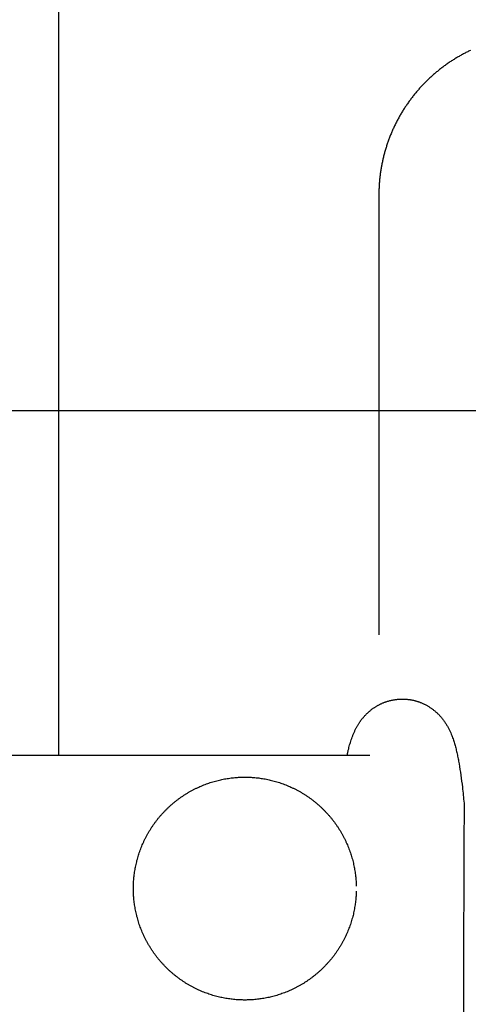
# Model space of a CAD drawing. Units: inches. Extents: x -2517 to 4663, y 440 to 7890.
# Drawn here: x -1548 to -1520, y 4159 to 4221 of the extents above; entities that cross this region are included whole.
import ezdxf

# ---------------------------------------------------------------- set-up
doc = ezdxf.new("R2010")
doc.units = ezdxf.units.IN
doc.layers.add('Elverdal_ElverdalProduct', color=7, linetype='Continuous', true_color=0x3ed6e7)
doc.layers.add('Elverdal_Swing', color=7, linetype='Continuous', true_color=0xf95cc0)

msp = doc.modelspace()

# ---------------------------------------------------------------- linework, layer by layer
at = {"layer": 'Elverdal_ElverdalProduct'}
for points in [[(-1545.43, 4175.028), (-1545.43, 4191.808), (-1545.43, 4208.588), (-1545.43, 4225.368)], [(-1519.761, 4219.258), (-1519.834, 4219.22), (-1519.907, 4219.182), (-1519.981, 4219.144)], [(-1519.539, 4219.365), (-1519.613, 4219.329), (-1519.687, 4219.293), (-1519.761, 4219.258)], [(-1520.826, 4218.637), (-1520.894, 4218.59), (-1520.961, 4218.544), (-1521.029, 4218.498)], [(-1520.619, 4218.771), (-1520.689, 4218.726), (-1520.757, 4218.681), (-1520.826, 4218.637)], [(-1520.411, 4218.9), (-1520.48, 4218.856), (-1520.549, 4218.814), (-1520.619, 4218.771)], [(-1520.196, 4219.023), (-1520.268, 4218.983), (-1520.339, 4218.941), (-1520.411, 4218.9)], [(-1519.981, 4219.144), (-1520.052, 4219.103), (-1520.125, 4219.064), (-1520.196, 4219.023)], [(-1521.616, 4218.049), (-1521.679, 4217.996), (-1521.742, 4217.943), (-1521.805, 4217.889)], [(-1521.424, 4218.205), (-1521.489, 4218.153), (-1521.553, 4218.101), (-1521.616, 4218.049)], [(-1521.23, 4218.354), (-1521.294, 4218.304), (-1521.36, 4218.255), (-1521.424, 4218.205)], [(-1521.029, 4218.498), (-1521.096, 4218.45), (-1521.163, 4218.401), (-1521.23, 4218.354)], [(-1522.348, 4217.386), (-1522.405, 4217.328), (-1522.462, 4217.268), (-1522.521, 4217.21)], [(-1522.172, 4217.558), (-1522.231, 4217.501), (-1522.289, 4217.443), (-1522.348, 4217.386)], [(-1521.989, 4217.727), (-1522.05, 4217.671), (-1522.111, 4217.615), (-1522.172, 4217.558)], [(-1521.805, 4217.889), (-1521.866, 4217.835), (-1521.928, 4217.782), (-1521.989, 4217.727)], [(-1522.854, 4216.843), (-1522.908, 4216.781), (-1522.96, 4216.717), (-1523.015, 4216.655)], [(-1522.688, 4217.028), (-1522.745, 4216.966), (-1522.799, 4216.905), (-1522.854, 4216.843)], [(-1522.521, 4217.21), (-1522.577, 4217.15), (-1522.632, 4217.088), (-1522.688, 4217.028)], [(-1523.463, 4216.063), (-1523.51, 4215.994), (-1523.555, 4215.927), (-1523.602, 4215.859)], [(-1523.316, 4216.264), (-1523.365, 4216.197), (-1523.414, 4216.131), (-1523.463, 4216.063)], [(-1523.167, 4216.46), (-1523.217, 4216.394), (-1523.266, 4216.33), (-1523.316, 4216.264)], [(-1523.015, 4216.655), (-1523.065, 4216.589), (-1523.117, 4216.525), (-1523.167, 4216.46)], [(-1523.865, 4215.442), (-1523.907, 4215.372), (-1523.947, 4215.301), (-1523.989, 4215.23)], [(-1523.736, 4215.653), (-1523.778, 4215.582), (-1523.821, 4215.513), (-1523.865, 4215.442)], [(-1523.602, 4215.859), (-1523.647, 4215.79), (-1523.691, 4215.722), (-1523.736, 4215.653)], [(-1524.109, 4215.013), (-1524.147, 4214.942), (-1524.186, 4214.868), (-1524.223, 4214.796)], [(-1523.989, 4215.23), (-1524.029, 4215.158), (-1524.069, 4215.086), (-1524.109, 4215.013)], [(-1524.435, 4214.347), (-1524.467, 4214.272), (-1524.498, 4214.195), (-1524.532, 4214.119)], [(-1524.331, 4214.571), (-1524.365, 4214.497), (-1524.399, 4214.422), (-1524.435, 4214.347)], [(-1524.223, 4214.796), (-1524.259, 4214.721), (-1524.294, 4214.646), (-1524.331, 4214.571)], [(-1524.71, 4213.658), (-1524.736, 4213.58), (-1524.763, 4213.502), (-1524.788, 4213.423)], [(-1524.622, 4213.889), (-1524.652, 4213.811), (-1524.682, 4213.735), (-1524.71, 4213.658)], [(-1524.532, 4214.119), (-1524.562, 4214.042), (-1524.592, 4213.966), (-1524.622, 4213.889)], [(-1524.863, 4213.191), (-1524.887, 4213.111), (-1524.91, 4213.032), (-1524.934, 4212.952)], [(-1524.788, 4213.423), (-1524.813, 4213.346), (-1524.838, 4213.268), (-1524.863, 4213.191)], [(-1525.052, 4212.471), (-1525.069, 4212.391), (-1525.086, 4212.312), (-1525.104, 4212.231)], [(-1524.997, 4212.713), (-1525.014, 4212.632), (-1525.033, 4212.552), (-1525.052, 4212.471)], [(-1524.934, 4212.952), (-1524.955, 4212.872), (-1524.976, 4212.793), (-1524.997, 4212.713)], [(-1525.188, 4211.748), (-1525.199, 4211.665), (-1525.21, 4211.583), (-1525.221, 4211.501)], [(-1525.15, 4211.991), (-1525.162, 4211.909), (-1525.176, 4211.829), (-1525.188, 4211.748)], [(-1525.104, 4212.231), (-1525.118, 4212.151), (-1525.135, 4212.071), (-1525.15, 4211.991)], [(-1525.25, 4211.257), (-1525.257, 4211.174), (-1525.262, 4211.092), (-1525.27, 4211.01)], [(-1525.221, 4211.501), (-1525.231, 4211.42), (-1525.239, 4211.338), (-1525.25, 4211.257)], [(-1525.296, 4210.515), (-1525.297, 4210.433), (-1525.298, 4210.351), (-1525.299, 4210.268)], [(-1525.285, 4210.763), (-1525.288, 4210.68), (-1525.292, 4210.598), (-1525.296, 4210.515)], [(-1525.27, 4211.01), (-1525.275, 4210.927), (-1525.28, 4210.845), (-1525.285, 4210.763)], [(-1525.299, 4210.268), (-1525.299, 4201.042), (-1525.299, 4191.815), (-1525.299, 4182.588)], [(-1525.185, 4178.243), (-1525.162, 4178.253), (-1525.139, 4178.262), (-1525.116, 4178.273)], [(-1525.116, 4178.273), (-1525.094, 4178.283), (-1525.072, 4178.294), (-1525.049, 4178.304)], [(-1525.049, 4178.304), (-1525.025, 4178.313), (-1525.001, 4178.322), (-1524.977, 4178.331)], [(-1524.977, 4178.331), (-1524.953, 4178.34), (-1524.93, 4178.35), (-1524.906, 4178.36)], [(-1524.906, 4178.36), (-1524.882, 4178.369), (-1524.858, 4178.377), (-1524.834, 4178.385)], [(-1524.834, 4178.385), (-1524.81, 4178.394), (-1524.786, 4178.401), (-1524.763, 4178.408)], [(-1524.763, 4178.408), (-1524.739, 4178.415), (-1524.715, 4178.421), (-1524.691, 4178.428)], [(-1524.691, 4178.428), (-1524.666, 4178.436), (-1524.641, 4178.443), (-1524.616, 4178.451)], [(-1524.616, 4178.451), (-1524.591, 4178.456), (-1524.566, 4178.462), (-1524.541, 4178.467)], [(-1524.541, 4178.467), (-1524.517, 4178.473), (-1524.491, 4178.478), (-1524.466, 4178.483)], [(-1524.466, 4178.483), (-1524.441, 4178.488), (-1524.416, 4178.495), (-1524.392, 4178.5)], [(-1524.392, 4178.5), (-1524.367, 4178.504), (-1524.342, 4178.508), (-1524.317, 4178.512)], [(-1524.317, 4178.512), (-1524.292, 4178.516), (-1524.267, 4178.52), (-1524.242, 4178.523)], [(-1524.242, 4178.523), (-1524.216, 4178.525), (-1524.19, 4178.529), (-1524.165, 4178.532)], [(-1524.165, 4178.532), (-1524.14, 4178.535), (-1524.114, 4178.539), (-1524.089, 4178.543)], [(-1524.089, 4178.543), (-1524.064, 4178.544), (-1524.038, 4178.545), (-1524.012, 4178.545)], [(-1524.012, 4178.545), (-1523.981, 4178.547), (-1523.949, 4178.549), (-1523.918, 4178.551)], [(-1523.918, 4178.551), (-1523.886, 4178.551), (-1523.856, 4178.551), (-1523.823, 4178.551)], [(-1523.823, 4178.551), (-1523.798, 4178.551), (-1523.773, 4178.551), (-1523.748, 4178.551)], [(-1523.748, 4178.551), (-1523.722, 4178.55), (-1523.696, 4178.549), (-1523.671, 4178.548)], [(-1523.671, 4178.548), (-1523.646, 4178.546), (-1523.62, 4178.545), (-1523.595, 4178.543)], [(-1523.595, 4178.543), (-1523.571, 4178.542), (-1523.546, 4178.539), (-1523.521, 4178.538)], [(-1523.521, 4178.538), (-1523.496, 4178.535), (-1523.47, 4178.531), (-1523.446, 4178.528)], [(-1523.446, 4178.528), (-1523.422, 4178.525), (-1523.398, 4178.523), (-1523.374, 4178.52)], [(-1523.374, 4178.52), (-1523.349, 4178.516), (-1523.324, 4178.51), (-1523.3, 4178.506)], [(-1523.3, 4178.506), (-1523.275, 4178.502), (-1523.25, 4178.498), (-1523.225, 4178.493)], [(-1523.225, 4178.493), (-1523.201, 4178.488), (-1523.178, 4178.483), (-1523.154, 4178.48)], [(-1523.154, 4178.48), (-1523.129, 4178.475), (-1523.103, 4178.469), (-1523.078, 4178.463)], [(-1523.078, 4178.463), (-1523.055, 4178.457), (-1523.031, 4178.451), (-1523.007, 4178.444)], [(-1523.007, 4178.444), (-1522.983, 4178.438), (-1522.959, 4178.431), (-1522.935, 4178.425)], [(-1522.935, 4178.425), (-1522.912, 4178.418), (-1522.889, 4178.41), (-1522.865, 4178.402)], [(-1522.865, 4178.402), (-1522.841, 4178.395), (-1522.817, 4178.387), (-1522.793, 4178.38)], [(-1522.793, 4178.38), (-1522.77, 4178.371), (-1522.748, 4178.362), (-1522.725, 4178.354)], [(-1522.725, 4178.354), (-1522.702, 4178.345), (-1522.679, 4178.336), (-1522.656, 4178.327)], [(-1522.656, 4178.327), (-1522.629, 4178.316), (-1522.602, 4178.306), (-1522.575, 4178.296)], [(-1522.575, 4178.296), (-1522.548, 4178.283), (-1522.521, 4178.271), (-1522.494, 4178.258)], [(-1522.494, 4178.258), (-1522.468, 4178.246), (-1522.442, 4178.233), (-1522.416, 4178.22)], [(-1526.046, 4177.639), (-1526.03, 4177.654), (-1526.014, 4177.669), (-1525.998, 4177.684)], [(-1525.998, 4177.684), (-1525.981, 4177.7), (-1525.965, 4177.714), (-1525.949, 4177.729)], [(-1525.949, 4177.729), (-1525.931, 4177.743), (-1525.915, 4177.76), (-1525.897, 4177.775)], [(-1525.897, 4177.775), (-1525.879, 4177.789), (-1525.861, 4177.805), (-1525.845, 4177.82)], [(-1525.845, 4177.82), (-1525.826, 4177.834), (-1525.808, 4177.849), (-1525.79, 4177.863)], [(-1525.79, 4177.863), (-1525.773, 4177.878), (-1525.754, 4177.893), (-1525.737, 4177.908)], [(-1525.737, 4177.908), (-1525.718, 4177.922), (-1525.699, 4177.934), (-1525.679, 4177.948)], [(-1525.679, 4177.948), (-1525.659, 4177.961), (-1525.641, 4177.976), (-1525.621, 4177.989)], [(-1525.621, 4177.989), (-1525.601, 4178.003), (-1525.582, 4178.015), (-1525.562, 4178.029)], [(-1525.562, 4178.029), (-1525.543, 4178.041), (-1525.524, 4178.054), (-1525.504, 4178.067)], [(-1525.504, 4178.067), (-1525.483, 4178.079), (-1525.462, 4178.091), (-1525.441, 4178.103)], [(-1525.441, 4178.103), (-1525.421, 4178.114), (-1525.401, 4178.127), (-1525.38, 4178.138)], [(-1525.38, 4178.138), (-1525.358, 4178.151), (-1525.337, 4178.162), (-1525.315, 4178.174)], [(-1525.315, 4178.174), (-1525.294, 4178.186), (-1525.272, 4178.198), (-1525.25, 4178.21)], [(-1525.25, 4178.21), (-1525.228, 4178.221), (-1525.207, 4178.232), (-1525.185, 4178.243)], [(-1522.416, 4178.22), (-1522.391, 4178.207), (-1522.365, 4178.195), (-1522.34, 4178.181)], [(-1522.34, 4178.181), (-1522.316, 4178.167), (-1522.291, 4178.153), (-1522.266, 4178.138)], [(-1522.266, 4178.138), (-1522.241, 4178.125), (-1522.216, 4178.111), (-1522.192, 4178.097)], [(-1522.192, 4178.097), (-1522.168, 4178.083), (-1522.145, 4178.068), (-1522.121, 4178.054)], [(-1522.121, 4178.054), (-1522.097, 4178.038), (-1522.072, 4178.022), (-1522.048, 4178.006)], [(-1522.048, 4178.006), (-1522.026, 4177.99), (-1522.004, 4177.975), (-1521.981, 4177.96)], [(-1521.981, 4177.96), (-1521.959, 4177.944), (-1521.937, 4177.927), (-1521.915, 4177.911)], [(-1521.915, 4177.911), (-1521.893, 4177.893), (-1521.873, 4177.877), (-1521.851, 4177.859)], [(-1521.851, 4177.859), (-1521.829, 4177.843), (-1521.807, 4177.826), (-1521.785, 4177.81)], [(-1521.785, 4177.81), (-1521.764, 4177.792), (-1521.744, 4177.774), (-1521.724, 4177.756)], [(-1521.724, 4177.756), (-1521.704, 4177.738), (-1521.685, 4177.721), (-1521.665, 4177.703)], [(-1521.665, 4177.703), (-1521.645, 4177.684), (-1521.627, 4177.666), (-1521.607, 4177.648)], [(-1521.607, 4177.648), (-1521.588, 4177.63), (-1521.57, 4177.611), (-1521.552, 4177.593)], [(-1526.56, 4177.005), (-1526.544, 4177.03), (-1526.527, 4177.055), (-1526.512, 4177.08)], [(-1526.512, 4177.08), (-1526.495, 4177.104), (-1526.478, 4177.127), (-1526.462, 4177.15)], [(-1526.462, 4177.15), (-1526.449, 4177.169), (-1526.436, 4177.187), (-1526.423, 4177.207)], [(-1526.423, 4177.207), (-1526.41, 4177.225), (-1526.394, 4177.243), (-1526.38, 4177.262)], [(-1526.38, 4177.262), (-1526.367, 4177.282), (-1526.352, 4177.301), (-1526.339, 4177.32)], [(-1526.339, 4177.32), (-1526.324, 4177.337), (-1526.308, 4177.355), (-1526.293, 4177.372)], [(-1526.293, 4177.372), (-1526.277, 4177.391), (-1526.261, 4177.409), (-1526.245, 4177.428)], [(-1526.245, 4177.428), (-1526.228, 4177.445), (-1526.212, 4177.464), (-1526.196, 4177.482)], [(-1526.196, 4177.482), (-1526.18, 4177.501), (-1526.164, 4177.518), (-1526.147, 4177.537)], [(-1526.147, 4177.537), (-1526.129, 4177.557), (-1526.113, 4177.575), (-1526.095, 4177.593)], [(-1526.095, 4177.593), (-1526.079, 4177.608), (-1526.062, 4177.624), (-1526.046, 4177.639)], [(-1521.552, 4177.593), (-1521.526, 4177.565), (-1521.498, 4177.536), (-1521.472, 4177.509)], [(-1521.472, 4177.509), (-1521.448, 4177.482), (-1521.423, 4177.454), (-1521.398, 4177.428)], [(-1521.398, 4177.428), (-1521.374, 4177.401), (-1521.351, 4177.372), (-1521.327, 4177.346)], [(-1521.327, 4177.346), (-1521.306, 4177.318), (-1521.284, 4177.289), (-1521.262, 4177.262)], [(-1521.262, 4177.262), (-1521.242, 4177.235), (-1521.223, 4177.207), (-1521.204, 4177.181)], [(-1521.204, 4177.181), (-1521.184, 4177.152), (-1521.164, 4177.124), (-1521.145, 4177.095)], [(-1521.145, 4177.095), (-1521.126, 4177.068), (-1521.109, 4177.041), (-1521.09, 4177.014)], [(-1526.911, 4176.322), (-1526.899, 4176.349), (-1526.887, 4176.376), (-1526.875, 4176.403)], [(-1526.875, 4176.403), (-1526.864, 4176.431), (-1526.85, 4176.46), (-1526.839, 4176.488)], [(-1526.839, 4176.488), (-1526.825, 4176.516), (-1526.813, 4176.545), (-1526.8, 4176.572)], [(-1526.8, 4176.572), (-1526.786, 4176.6), (-1526.772, 4176.629), (-1526.759, 4176.657)], [(-1526.759, 4176.657), (-1526.744, 4176.684), (-1526.729, 4176.712), (-1526.716, 4176.738)], [(-1526.716, 4176.738), (-1526.703, 4176.76), (-1526.692, 4176.781), (-1526.68, 4176.802)], [(-1526.68, 4176.802), (-1526.667, 4176.825), (-1526.654, 4176.848), (-1526.641, 4176.871)], [(-1526.641, 4176.871), (-1526.628, 4176.893), (-1526.615, 4176.915), (-1526.601, 4176.937)], [(-1526.601, 4176.937), (-1526.588, 4176.96), (-1526.574, 4176.982), (-1526.56, 4177.005)], [(-1521.09, 4177.014), (-1521.072, 4176.987), (-1521.056, 4176.96), (-1521.038, 4176.934)], [(-1521.038, 4176.934), (-1521.02, 4176.904), (-1521.002, 4176.875), (-1520.986, 4176.845)], [(-1520.986, 4176.845), (-1520.97, 4176.816), (-1520.953, 4176.787), (-1520.937, 4176.758)], [(-1520.937, 4176.758), (-1520.923, 4176.729), (-1520.909, 4176.701), (-1520.895, 4176.672)], [(-1520.895, 4176.672), (-1520.881, 4176.645), (-1520.867, 4176.616), (-1520.853, 4176.589)], [(-1520.853, 4176.589), (-1520.84, 4176.561), (-1520.826, 4176.532), (-1520.813, 4176.504)], [(-1520.813, 4176.504), (-1520.8, 4176.477), (-1520.788, 4176.449), (-1520.774, 4176.423)], [(-1520.774, 4176.423), (-1520.752, 4176.368), (-1520.731, 4176.315), (-1520.71, 4176.26)], [(-1527.112, 4175.744), (-1527.096, 4175.798), (-1527.08, 4175.851), (-1527.064, 4175.906)], [(-1527.064, 4175.906), (-1527.044, 4175.962), (-1527.025, 4176.016), (-1527.006, 4176.072)], [(-1527.006, 4176.072), (-1526.985, 4176.127), (-1526.964, 4176.181), (-1526.943, 4176.238)], [(-1526.943, 4176.238), (-1526.932, 4176.266), (-1526.922, 4176.294), (-1526.911, 4176.322)], [(-1520.71, 4176.26), (-1520.691, 4176.213), (-1520.672, 4176.165), (-1520.654, 4176.117)], [(-1520.654, 4176.117), (-1520.639, 4176.07), (-1520.622, 4176.022), (-1520.606, 4175.974)], [(-1520.606, 4175.974), (-1520.591, 4175.927), (-1520.575, 4175.879), (-1520.561, 4175.831)], [(-1520.561, 4175.831), (-1520.546, 4175.785), (-1520.531, 4175.739), (-1520.518, 4175.692)], [(-1527.291, 4175.028), (-1527.276, 4175.096), (-1527.26, 4175.163), (-1527.245, 4175.231)], [(-1527.245, 4175.231), (-1527.23, 4175.296), (-1527.213, 4175.362), (-1527.196, 4175.428)], [(-1527.196, 4175.428), (-1527.184, 4175.48), (-1527.171, 4175.532), (-1527.158, 4175.584)], [(-1527.158, 4175.584), (-1527.143, 4175.637), (-1527.127, 4175.691), (-1527.112, 4175.744)], [(-1520.518, 4175.692), (-1520.492, 4175.595), (-1520.465, 4175.497), (-1520.44, 4175.399)], [(-1520.44, 4175.399), (-1520.417, 4175.301), (-1520.395, 4175.202), (-1520.372, 4175.104)], [(-1613.377, 4175.028), (-1584.203, 4175.028), (-1555.031, 4175.028), (-1525.857, 4175.028)], [(-1520.372, 4175.104), (-1520.35, 4175.002), (-1520.328, 4174.901), (-1520.306, 4174.798)], [(-1520.306, 4174.798), (-1520.287, 4174.691), (-1520.268, 4174.583), (-1520.248, 4174.476)], [(-1520.248, 4174.476), (-1520.212, 4174.241), (-1520.175, 4174.006), (-1520.138, 4173.77)], [(-1520.138, 4173.77), (-1520.105, 4173.514), (-1520.072, 4173.257), (-1520.04, 4173.001)], [(-1520.04, 4173.001), (-1520.005, 4172.67), (-1519.971, 4172.337), (-1519.936, 4172.006)], [(-1519.936, 4172.006), (-1519.952, 4167.14), (-1519.969, 4162.273), (-1519.985, 4157.407)]]:
    msp.add_open_spline(points, degree=3, dxfattribs=at)
at = {"layer": 'Elverdal_Swing'}
for points in [[(1068.493, 4196.68), (-113.653, 4196.68), (-1295.798, 4196.68), (-2477.944, 4196.68)], [(-1535.986, 4173.265), (-1535.932, 4173.284), (-1535.878, 4173.301), (-1535.823, 4173.318)], [(-1535.823, 4173.318), (-1535.769, 4173.335), (-1535.714, 4173.351), (-1535.66, 4173.368)], [(-1535.66, 4173.368), (-1535.605, 4173.382), (-1535.55, 4173.398), (-1535.496, 4173.413)], [(-1535.496, 4173.413), (-1535.441, 4173.426), (-1535.387, 4173.44), (-1535.333, 4173.453)], [(-1535.333, 4173.453), (-1535.278, 4173.465), (-1535.223, 4173.477), (-1535.169, 4173.489)], [(-1535.169, 4173.489), (-1535.115, 4173.5), (-1535.06, 4173.511), (-1535.006, 4173.522)], [(-1535.006, 4173.522), (-1534.952, 4173.531), (-1534.897, 4173.54), (-1534.843, 4173.55)], [(-1534.843, 4173.55), (-1534.789, 4173.558), (-1534.735, 4173.566), (-1534.681, 4173.573)], [(-1534.681, 4173.573), (-1534.628, 4173.581), (-1534.574, 4173.587), (-1534.52, 4173.594)], [(-1534.52, 4173.594), (-1534.467, 4173.599), (-1534.413, 4173.605), (-1534.36, 4173.61)], [(-1534.36, 4173.61), (-1534.307, 4173.615), (-1534.254, 4173.618), (-1534.201, 4173.623)], [(-1534.201, 4173.623), (-1534.148, 4173.625), (-1534.095, 4173.628), (-1534.043, 4173.631)], [(-1534.043, 4173.631), (-1533.99, 4173.633), (-1533.938, 4173.635), (-1533.885, 4173.636)], [(-1533.885, 4173.636), (-1533.834, 4173.637), (-1533.782, 4173.637), (-1533.73, 4173.638)], [(-1533.73, 4173.638), (-1533.678, 4173.637), (-1533.626, 4173.637), (-1533.574, 4173.636)], [(-1533.574, 4173.636), (-1533.522, 4173.635), (-1533.47, 4173.633), (-1533.417, 4173.631)], [(-1533.417, 4173.631), (-1533.365, 4173.628), (-1533.312, 4173.625), (-1533.259, 4173.623)], [(-1533.259, 4173.623), (-1533.206, 4173.618), (-1533.153, 4173.615), (-1533.1, 4173.61)], [(-1533.1, 4173.61), (-1533.046, 4173.605), (-1532.993, 4173.599), (-1532.94, 4173.594)], [(-1532.94, 4173.594), (-1532.886, 4173.587), (-1532.832, 4173.581), (-1532.778, 4173.573)], [(-1532.778, 4173.573), (-1532.724, 4173.566), (-1532.67, 4173.558), (-1532.616, 4173.55)], [(-1532.616, 4173.55), (-1532.562, 4173.54), (-1532.508, 4173.531), (-1532.454, 4173.522)], [(-1532.454, 4173.522), (-1532.399, 4173.511), (-1532.345, 4173.5), (-1532.291, 4173.489)], [(-1532.291, 4173.489), (-1532.236, 4173.477), (-1532.182, 4173.465), (-1532.128, 4173.453)], [(-1532.128, 4173.453), (-1532.073, 4173.44), (-1532.018, 4173.426), (-1531.964, 4173.413)], [(-1531.964, 4173.413), (-1531.909, 4173.398), (-1531.855, 4173.382), (-1531.801, 4173.368)], [(-1531.801, 4173.368), (-1531.746, 4173.351), (-1531.691, 4173.335), (-1531.637, 4173.318)], [(-1531.637, 4173.318), (-1531.583, 4173.301), (-1531.528, 4173.284), (-1531.474, 4173.265)], [(-1537.416, 4172.592), (-1537.365, 4172.622), (-1537.314, 4172.653), (-1537.263, 4172.684)], [(-1537.263, 4172.684), (-1537.211, 4172.713), (-1537.159, 4172.742), (-1537.107, 4172.771)], [(-1537.107, 4172.771), (-1537.055, 4172.799), (-1537.003, 4172.827), (-1536.951, 4172.855)], [(-1536.951, 4172.855), (-1536.898, 4172.882), (-1536.846, 4172.908), (-1536.793, 4172.934)], [(-1536.793, 4172.934), (-1536.74, 4172.959), (-1536.686, 4172.984), (-1536.633, 4173.009)], [(-1536.633, 4173.009), (-1536.58, 4173.033), (-1536.526, 4173.056), (-1536.473, 4173.08)], [(-1536.473, 4173.08), (-1536.419, 4173.102), (-1536.365, 4173.124), (-1536.311, 4173.146)], [(-1536.311, 4173.146), (-1536.257, 4173.166), (-1536.203, 4173.187), (-1536.149, 4173.208)], [(-1536.149, 4173.208), (-1536.095, 4173.227), (-1536.041, 4173.246), (-1535.986, 4173.265)], [(-1531.474, 4173.265), (-1531.419, 4173.246), (-1531.365, 4173.227), (-1531.311, 4173.208)], [(-1531.311, 4173.208), (-1531.257, 4173.187), (-1531.203, 4173.166), (-1531.149, 4173.146)], [(-1531.149, 4173.146), (-1531.095, 4173.124), (-1531.041, 4173.102), (-1530.987, 4173.08)], [(-1530.987, 4173.08), (-1530.933, 4173.056), (-1530.88, 4173.033), (-1530.826, 4173.009)], [(-1530.826, 4173.009), (-1530.773, 4172.984), (-1530.72, 4172.959), (-1530.667, 4172.934)], [(-1530.667, 4172.934), (-1530.615, 4172.908), (-1530.562, 4172.882), (-1530.509, 4172.855)], [(-1530.509, 4172.855), (-1530.457, 4172.827), (-1530.405, 4172.799), (-1530.352, 4172.771)], [(-1530.352, 4172.771), (-1530.301, 4172.742), (-1530.249, 4172.713), (-1530.197, 4172.684)], [(-1530.197, 4172.684), (-1530.146, 4172.653), (-1530.095, 4172.622), (-1530.044, 4172.592)], [(-1538.289, 4171.954), (-1538.243, 4171.993), (-1538.196, 4172.031), (-1538.15, 4172.07)], [(-1538.15, 4172.07), (-1538.103, 4172.108), (-1538.055, 4172.145), (-1538.008, 4172.182)], [(-1538.008, 4172.182), (-1537.96, 4172.218), (-1537.912, 4172.254), (-1537.864, 4172.29)], [(-1537.864, 4172.29), (-1537.815, 4172.325), (-1537.766, 4172.36), (-1537.717, 4172.395)], [(-1537.717, 4172.395), (-1537.667, 4172.429), (-1537.617, 4172.462), (-1537.567, 4172.495)], [(-1537.567, 4172.495), (-1537.517, 4172.527), (-1537.467, 4172.56), (-1537.416, 4172.592)], [(-1530.044, 4172.592), (-1529.994, 4172.56), (-1529.943, 4172.527), (-1529.893, 4172.495)], [(-1529.893, 4172.495), (-1529.843, 4172.462), (-1529.793, 4172.429), (-1529.743, 4172.395)], [(-1529.743, 4172.395), (-1529.694, 4172.36), (-1529.645, 4172.325), (-1529.597, 4172.29)], [(-1529.597, 4172.29), (-1529.548, 4172.254), (-1529.5, 4172.218), (-1529.452, 4172.182)], [(-1529.452, 4172.182), (-1529.405, 4172.145), (-1529.357, 4172.108), (-1529.31, 4172.07)], [(-1529.31, 4172.07), (-1529.263, 4172.031), (-1529.217, 4171.993), (-1529.17, 4171.954)], [(-1538.939, 4171.321), (-1538.898, 4171.366), (-1538.857, 4171.41), (-1538.816, 4171.454)], [(-1538.816, 4171.454), (-1538.773, 4171.497), (-1538.731, 4171.541), (-1538.688, 4171.584)], [(-1538.688, 4171.584), (-1538.645, 4171.627), (-1538.602, 4171.669), (-1538.559, 4171.711)], [(-1538.559, 4171.711), (-1538.514, 4171.752), (-1538.47, 4171.793), (-1538.425, 4171.834)], [(-1538.425, 4171.834), (-1538.38, 4171.874), (-1538.335, 4171.914), (-1538.289, 4171.954)], [(-1529.17, 4171.954), (-1529.125, 4171.914), (-1529.08, 4171.874), (-1529.035, 4171.834)], [(-1529.035, 4171.834), (-1528.99, 4171.793), (-1528.946, 4171.752), (-1528.901, 4171.711)], [(-1528.901, 4171.711), (-1528.858, 4171.669), (-1528.814, 4171.627), (-1528.771, 4171.584)], [(-1528.771, 4171.584), (-1528.729, 4171.541), (-1528.687, 4171.497), (-1528.645, 4171.454)], [(-1528.645, 4171.454), (-1528.603, 4171.41), (-1528.562, 4171.366), (-1528.521, 4171.321)], [(-1539.395, 4170.759), (-1539.359, 4170.807), (-1539.323, 4170.856), (-1539.287, 4170.904)], [(-1539.287, 4170.904), (-1539.249, 4170.951), (-1539.212, 4170.999), (-1539.175, 4171.046)], [(-1539.175, 4171.046), (-1539.136, 4171.093), (-1539.097, 4171.139), (-1539.058, 4171.185)], [(-1539.058, 4171.185), (-1539.019, 4171.23), (-1538.979, 4171.276), (-1538.939, 4171.321)], [(-1528.521, 4171.321), (-1528.481, 4171.276), (-1528.442, 4171.23), (-1528.402, 4171.185)], [(-1528.402, 4171.185), (-1528.363, 4171.139), (-1528.324, 4171.093), (-1528.286, 4171.046)], [(-1528.286, 4171.046), (-1528.248, 4170.999), (-1528.211, 4170.951), (-1528.173, 4170.904)], [(-1528.173, 4170.904), (-1528.137, 4170.856), (-1528.101, 4170.807), (-1528.065, 4170.759)], [(-1539.788, 4170.158), (-1539.757, 4170.209), (-1539.727, 4170.26), (-1539.696, 4170.312)], [(-1539.696, 4170.312), (-1539.664, 4170.362), (-1539.631, 4170.413), (-1539.599, 4170.463)], [(-1539.599, 4170.463), (-1539.566, 4170.513), (-1539.533, 4170.562), (-1539.499, 4170.612)], [(-1539.499, 4170.612), (-1539.465, 4170.661), (-1539.43, 4170.71), (-1539.395, 4170.759)], [(-1528.065, 4170.759), (-1528.03, 4170.71), (-1527.995, 4170.661), (-1527.961, 4170.612)], [(-1527.961, 4170.612), (-1527.927, 4170.562), (-1527.894, 4170.513), (-1527.86, 4170.463)], [(-1527.86, 4170.463), (-1527.828, 4170.413), (-1527.796, 4170.362), (-1527.764, 4170.312)], [(-1527.764, 4170.312), (-1527.734, 4170.26), (-1527.703, 4170.209), (-1527.672, 4170.158)], [(-1540.113, 4169.529), (-1540.088, 4169.582), (-1540.064, 4169.635), (-1540.038, 4169.689)], [(-1540.038, 4169.689), (-1540.012, 4169.741), (-1539.986, 4169.794), (-1539.96, 4169.847)], [(-1539.96, 4169.847), (-1539.932, 4169.899), (-1539.904, 4169.951), (-1539.876, 4170.003)], [(-1539.876, 4170.003), (-1539.847, 4170.055), (-1539.817, 4170.107), (-1539.788, 4170.158)], [(-1527.672, 4170.158), (-1527.643, 4170.107), (-1527.614, 4170.055), (-1527.584, 4170.003)], [(-1527.584, 4170.003), (-1527.556, 4169.951), (-1527.529, 4169.899), (-1527.501, 4169.847)], [(-1527.501, 4169.847), (-1527.474, 4169.794), (-1527.448, 4169.741), (-1527.421, 4169.689)], [(-1527.421, 4169.689), (-1527.396, 4169.635), (-1527.372, 4169.582), (-1527.347, 4169.529)], [(-1540.37, 4168.882), (-1540.351, 4168.936), (-1540.331, 4168.991), (-1540.312, 4169.044)], [(-1540.312, 4169.044), (-1540.291, 4169.099), (-1540.271, 4169.153), (-1540.251, 4169.207)], [(-1540.251, 4169.207), (-1540.228, 4169.261), (-1540.206, 4169.314), (-1540.184, 4169.368)], [(-1540.184, 4169.368), (-1540.16, 4169.422), (-1540.137, 4169.475), (-1540.113, 4169.529)], [(-1527.347, 4169.529), (-1527.323, 4169.475), (-1527.299, 4169.422), (-1527.276, 4169.368)], [(-1527.276, 4169.368), (-1527.254, 4169.314), (-1527.232, 4169.261), (-1527.21, 4169.207)], [(-1527.21, 4169.207), (-1527.189, 4169.153), (-1527.168, 4169.099), (-1527.148, 4169.044)], [(-1527.148, 4169.044), (-1527.129, 4168.991), (-1527.109, 4168.936), (-1527.09, 4168.882)], [(-1540.557, 4168.229), (-1540.544, 4168.283), (-1540.53, 4168.337), (-1540.517, 4168.392)], [(-1540.517, 4168.392), (-1540.502, 4168.446), (-1540.487, 4168.501), (-1540.472, 4168.555)], [(-1540.472, 4168.555), (-1540.455, 4168.61), (-1540.439, 4168.664), (-1540.423, 4168.718)], [(-1540.423, 4168.718), (-1540.405, 4168.773), (-1540.388, 4168.828), (-1540.37, 4168.882)], [(-1527.09, 4168.882), (-1527.072, 4168.828), (-1527.055, 4168.773), (-1527.037, 4168.718)], [(-1527.037, 4168.718), (-1527.02, 4168.664), (-1527.004, 4168.61), (-1526.988, 4168.555)], [(-1526.988, 4168.555), (-1526.973, 4168.501), (-1526.958, 4168.446), (-1526.943, 4168.392)], [(-1526.943, 4168.392), (-1526.93, 4168.337), (-1526.917, 4168.283), (-1526.903, 4168.229)], [(-1540.678, 4167.577), (-1540.67, 4167.631), (-1540.662, 4167.685), (-1540.654, 4167.739)], [(-1540.654, 4167.739), (-1540.644, 4167.793), (-1540.635, 4167.847), (-1540.626, 4167.902)], [(-1540.626, 4167.902), (-1540.615, 4167.956), (-1540.604, 4168.01), (-1540.594, 4168.065)], [(-1540.594, 4168.065), (-1540.582, 4168.119), (-1540.569, 4168.174), (-1540.557, 4168.229)], [(-1526.903, 4168.229), (-1526.891, 4168.174), (-1526.879, 4168.119), (-1526.866, 4168.065)], [(-1526.866, 4168.065), (-1526.856, 4168.01), (-1526.845, 4167.956), (-1526.834, 4167.902)], [(-1526.834, 4167.902), (-1526.825, 4167.847), (-1526.816, 4167.793), (-1526.806, 4167.739)], [(-1526.806, 4167.739), (-1526.798, 4167.685), (-1526.79, 4167.631), (-1526.782, 4167.577)], [(-1540.727, 4167.096), (-1540.723, 4167.15), (-1540.719, 4167.202), (-1540.714, 4167.255)], [(-1540.714, 4167.255), (-1540.709, 4167.309), (-1540.704, 4167.363), (-1540.698, 4167.416)], [(-1540.698, 4167.416), (-1540.691, 4167.47), (-1540.685, 4167.523), (-1540.678, 4167.577)], [(-1526.782, 4167.577), (-1526.775, 4167.523), (-1526.769, 4167.47), (-1526.762, 4167.416)], [(-1526.762, 4167.416), (-1526.757, 4167.363), (-1526.751, 4167.309), (-1526.746, 4167.255)], [(-1526.746, 4167.255), (-1526.741, 4167.202), (-1526.737, 4167.15), (-1526.733, 4167.096)], [(-1540.743, 4166.626), (-1540.742, 4166.677), (-1540.742, 4166.729), (-1540.741, 4166.781)], [(-1540.741, 4166.47), (-1540.742, 4166.522), (-1540.742, 4166.574), (-1540.743, 4166.626)], [(-1540.741, 4166.781), (-1540.74, 4166.833), (-1540.738, 4166.886), (-1540.736, 4166.938)], [(-1540.736, 4166.938), (-1540.733, 4166.991), (-1540.73, 4167.044), (-1540.727, 4167.096)], [(-1526.733, 4167.096), (-1526.73, 4167.044), (-1526.727, 4166.991), (-1526.724, 4166.938)], [(-1526.724, 4166.938), (-1526.722, 4166.886), (-1526.721, 4166.833), (-1526.719, 4166.781)], [(-1540.736, 4166.313), (-1540.738, 4166.366), (-1540.74, 4166.418), (-1540.741, 4166.47)], [(-1540.727, 4166.155), (-1540.73, 4166.208), (-1540.733, 4166.261), (-1540.736, 4166.313)], [(-1540.714, 4165.996), (-1540.719, 4166.049), (-1540.723, 4166.101), (-1540.727, 4166.155)], [(-1540.698, 4165.835), (-1540.704, 4165.889), (-1540.709, 4165.942), (-1540.714, 4165.996)], [(-1526.746, 4165.996), (-1526.751, 4165.942), (-1526.757, 4165.889), (-1526.762, 4165.835)], [(-1526.733, 4166.155), (-1526.737, 4166.101), (-1526.741, 4166.049), (-1526.746, 4165.996)], [(-1526.724, 4166.313), (-1526.727, 4166.261), (-1526.73, 4166.208), (-1526.733, 4166.155)], [(-1526.719, 4166.47), (-1526.721, 4166.418), (-1526.722, 4166.366), (-1526.724, 4166.313)], [(-1540.678, 4165.674), (-1540.685, 4165.728), (-1540.691, 4165.781), (-1540.698, 4165.835)], [(-1540.654, 4165.512), (-1540.662, 4165.566), (-1540.67, 4165.62), (-1540.678, 4165.674)], [(-1540.626, 4165.349), (-1540.635, 4165.404), (-1540.644, 4165.458), (-1540.654, 4165.512)], [(-1540.594, 4165.186), (-1540.604, 4165.241), (-1540.615, 4165.295), (-1540.626, 4165.349)], [(-1526.834, 4165.349), (-1526.845, 4165.295), (-1526.856, 4165.241), (-1526.866, 4165.186)], [(-1526.806, 4165.512), (-1526.816, 4165.458), (-1526.825, 4165.404), (-1526.834, 4165.349)], [(-1526.782, 4165.674), (-1526.79, 4165.62), (-1526.798, 4165.566), (-1526.806, 4165.512)], [(-1526.762, 4165.835), (-1526.769, 4165.781), (-1526.775, 4165.728), (-1526.782, 4165.674)], [(-1540.557, 4165.023), (-1540.569, 4165.078), (-1540.582, 4165.132), (-1540.594, 4165.186)], [(-1540.517, 4164.859), (-1540.53, 4164.914), (-1540.544, 4164.968), (-1540.557, 4165.023)], [(-1540.472, 4164.696), (-1540.487, 4164.75), (-1540.502, 4164.804), (-1540.517, 4164.859)], [(-1540.423, 4164.533), (-1540.439, 4164.587), (-1540.455, 4164.641), (-1540.472, 4164.696)], [(-1526.988, 4164.696), (-1527.004, 4164.641), (-1527.02, 4164.587), (-1527.037, 4164.533)], [(-1526.943, 4164.859), (-1526.958, 4164.804), (-1526.973, 4164.75), (-1526.988, 4164.696)], [(-1526.903, 4165.023), (-1526.917, 4164.968), (-1526.93, 4164.914), (-1526.943, 4164.859)], [(-1526.866, 4165.186), (-1526.879, 4165.132), (-1526.891, 4165.078), (-1526.903, 4165.023)], [(-1540.37, 4164.37), (-1540.388, 4164.424), (-1540.405, 4164.478), (-1540.423, 4164.533)], [(-1540.312, 4164.206), (-1540.331, 4164.26), (-1540.351, 4164.315), (-1540.37, 4164.37)], [(-1540.251, 4164.043), (-1540.271, 4164.098), (-1540.291, 4164.152), (-1540.312, 4164.206)], [(-1540.184, 4163.883), (-1540.206, 4163.936), (-1540.228, 4163.99), (-1540.251, 4164.043)], [(-1527.21, 4164.043), (-1527.232, 4163.99), (-1527.254, 4163.936), (-1527.276, 4163.883)], [(-1527.148, 4164.206), (-1527.168, 4164.152), (-1527.189, 4164.098), (-1527.21, 4164.043)], [(-1527.09, 4164.37), (-1527.109, 4164.315), (-1527.129, 4164.26), (-1527.148, 4164.206)], [(-1527.037, 4164.533), (-1527.055, 4164.478), (-1527.072, 4164.424), (-1527.09, 4164.37)], [(-1540.113, 4163.722), (-1540.137, 4163.775), (-1540.16, 4163.829), (-1540.184, 4163.883)], [(-1540.038, 4163.563), (-1540.064, 4163.616), (-1540.088, 4163.669), (-1540.113, 4163.722)], [(-1539.96, 4163.405), (-1539.986, 4163.457), (-1540.012, 4163.51), (-1540.038, 4163.563)], [(-1539.876, 4163.248), (-1539.904, 4163.3), (-1539.932, 4163.352), (-1539.96, 4163.405)], [(-1527.501, 4163.405), (-1527.529, 4163.352), (-1527.556, 4163.3), (-1527.584, 4163.248)], [(-1527.421, 4163.563), (-1527.448, 4163.51), (-1527.474, 4163.457), (-1527.501, 4163.405)], [(-1527.347, 4163.722), (-1527.372, 4163.669), (-1527.396, 4163.616), (-1527.421, 4163.563)], [(-1527.276, 4163.883), (-1527.299, 4163.829), (-1527.323, 4163.775), (-1527.347, 4163.722)], [(-1539.788, 4163.093), (-1539.817, 4163.145), (-1539.847, 4163.196), (-1539.876, 4163.248)], [(-1539.696, 4162.94), (-1539.727, 4162.991), (-1539.757, 4163.042), (-1539.788, 4163.093)], [(-1539.599, 4162.788), (-1539.631, 4162.838), (-1539.664, 4162.889), (-1539.696, 4162.94)], [(-1539.499, 4162.639), (-1539.533, 4162.688), (-1539.566, 4162.738), (-1539.599, 4162.788)], [(-1527.86, 4162.788), (-1527.894, 4162.738), (-1527.927, 4162.688), (-1527.961, 4162.639)], [(-1527.764, 4162.94), (-1527.796, 4162.889), (-1527.828, 4162.838), (-1527.86, 4162.788)], [(-1527.672, 4163.093), (-1527.703, 4163.042), (-1527.734, 4162.991), (-1527.764, 4162.94)], [(-1527.584, 4163.248), (-1527.614, 4163.196), (-1527.643, 4163.145), (-1527.672, 4163.093)], [(-1539.395, 4162.492), (-1539.43, 4162.541), (-1539.465, 4162.59), (-1539.499, 4162.639)], [(-1539.287, 4162.347), (-1539.323, 4162.395), (-1539.359, 4162.444), (-1539.395, 4162.492)], [(-1539.175, 4162.205), (-1539.212, 4162.252), (-1539.249, 4162.3), (-1539.287, 4162.347)], [(-1539.058, 4162.066), (-1539.097, 4162.112), (-1539.136, 4162.158), (-1539.175, 4162.205)], [(-1528.286, 4162.205), (-1528.324, 4162.158), (-1528.363, 4162.112), (-1528.402, 4162.066)], [(-1528.173, 4162.347), (-1528.211, 4162.3), (-1528.248, 4162.252), (-1528.286, 4162.205)], [(-1528.065, 4162.492), (-1528.101, 4162.444), (-1528.137, 4162.395), (-1528.173, 4162.347)], [(-1527.961, 4162.639), (-1527.995, 4162.59), (-1528.03, 4162.541), (-1528.065, 4162.492)], [(-1538.939, 4161.93), (-1538.979, 4161.975), (-1539.019, 4162.021), (-1539.058, 4162.066)], [(-1538.816, 4161.797), (-1538.857, 4161.841), (-1538.898, 4161.885), (-1538.939, 4161.93)], [(-1538.688, 4161.666), (-1538.731, 4161.71), (-1538.773, 4161.753), (-1538.816, 4161.797)], [(-1538.559, 4161.54), (-1538.602, 4161.582), (-1538.645, 4161.624), (-1538.688, 4161.666)], [(-1538.425, 4161.417), (-1538.47, 4161.458), (-1538.514, 4161.499), (-1538.559, 4161.54)], [(-1528.901, 4161.54), (-1528.946, 4161.499), (-1528.99, 4161.458), (-1529.035, 4161.417)], [(-1528.771, 4161.666), (-1528.814, 4161.624), (-1528.858, 4161.582), (-1528.901, 4161.54)], [(-1528.645, 4161.797), (-1528.687, 4161.753), (-1528.729, 4161.71), (-1528.771, 4161.666)], [(-1528.521, 4161.93), (-1528.562, 4161.885), (-1528.603, 4161.841), (-1528.645, 4161.797)], [(-1528.402, 4162.066), (-1528.442, 4162.021), (-1528.481, 4161.975), (-1528.521, 4161.93)], [(-1538.289, 4161.297), (-1538.335, 4161.337), (-1538.38, 4161.377), (-1538.425, 4161.417)], [(-1538.15, 4161.181), (-1538.196, 4161.22), (-1538.243, 4161.259), (-1538.289, 4161.297)], [(-1538.008, 4161.069), (-1538.055, 4161.106), (-1538.103, 4161.144), (-1538.15, 4161.181)], [(-1537.864, 4160.961), (-1537.912, 4160.997), (-1537.96, 4161.033), (-1538.008, 4161.069)], [(-1537.717, 4160.856), (-1537.766, 4160.891), (-1537.815, 4160.926), (-1537.864, 4160.961)], [(-1529.597, 4160.961), (-1529.645, 4160.926), (-1529.694, 4160.891), (-1529.743, 4160.856)], [(-1529.452, 4161.069), (-1529.5, 4161.033), (-1529.548, 4160.997), (-1529.597, 4160.961)], [(-1529.31, 4161.181), (-1529.357, 4161.144), (-1529.405, 4161.106), (-1529.452, 4161.069)], [(-1529.17, 4161.297), (-1529.217, 4161.259), (-1529.263, 4161.22), (-1529.31, 4161.181)], [(-1529.035, 4161.417), (-1529.08, 4161.377), (-1529.125, 4161.337), (-1529.17, 4161.297)], [(-1537.567, 4160.756), (-1537.617, 4160.789), (-1537.667, 4160.823), (-1537.717, 4160.856)], [(-1537.416, 4160.66), (-1537.467, 4160.692), (-1537.517, 4160.724), (-1537.567, 4160.756)], [(-1537.263, 4160.567), (-1537.314, 4160.598), (-1537.365, 4160.629), (-1537.416, 4160.66)], [(-1537.107, 4160.48), (-1537.159, 4160.509), (-1537.211, 4160.538), (-1537.263, 4160.567)], [(-1536.951, 4160.396), (-1537.003, 4160.424), (-1537.055, 4160.452), (-1537.107, 4160.48)], [(-1536.793, 4160.317), (-1536.846, 4160.344), (-1536.898, 4160.37), (-1536.951, 4160.396)], [(-1536.633, 4160.242), (-1536.686, 4160.267), (-1536.74, 4160.292), (-1536.793, 4160.317)], [(-1530.667, 4160.317), (-1530.72, 4160.292), (-1530.773, 4160.267), (-1530.826, 4160.242)], [(-1530.509, 4160.396), (-1530.562, 4160.37), (-1530.615, 4160.344), (-1530.667, 4160.317)], [(-1530.352, 4160.48), (-1530.405, 4160.452), (-1530.457, 4160.424), (-1530.509, 4160.396)], [(-1530.197, 4160.567), (-1530.249, 4160.538), (-1530.301, 4160.509), (-1530.352, 4160.48)], [(-1530.044, 4160.66), (-1530.095, 4160.629), (-1530.146, 4160.598), (-1530.197, 4160.567)], [(-1529.893, 4160.756), (-1529.943, 4160.724), (-1529.994, 4160.692), (-1530.044, 4160.66)], [(-1529.743, 4160.856), (-1529.793, 4160.823), (-1529.843, 4160.789), (-1529.893, 4160.756)], [(-1536.473, 4160.171), (-1536.526, 4160.195), (-1536.58, 4160.218), (-1536.633, 4160.242)], [(-1536.311, 4160.105), (-1536.365, 4160.127), (-1536.419, 4160.149), (-1536.473, 4160.171)], [(-1536.149, 4160.043), (-1536.203, 4160.064), (-1536.257, 4160.085), (-1536.311, 4160.105)], [(-1535.986, 4159.986), (-1536.041, 4160.005), (-1536.095, 4160.024), (-1536.149, 4160.043)], [(-1535.823, 4159.932), (-1535.878, 4159.95), (-1535.932, 4159.968), (-1535.986, 4159.986)], [(-1535.66, 4159.883), (-1535.714, 4159.9), (-1535.769, 4159.916), (-1535.823, 4159.932)], [(-1535.496, 4159.838), (-1535.55, 4159.853), (-1535.605, 4159.868), (-1535.66, 4159.883)], [(-1535.333, 4159.799), (-1535.387, 4159.812), (-1535.441, 4159.825), (-1535.496, 4159.838)], [(-1535.169, 4159.762), (-1535.223, 4159.774), (-1535.278, 4159.786), (-1535.333, 4159.799)], [(-1535.006, 4159.73), (-1535.06, 4159.74), (-1535.115, 4159.751), (-1535.169, 4159.762)], [(-1534.843, 4159.702), (-1534.897, 4159.711), (-1534.952, 4159.721), (-1535.006, 4159.73)], [(-1534.681, 4159.678), (-1534.735, 4159.686), (-1534.789, 4159.694), (-1534.843, 4159.702)], [(-1534.52, 4159.657), (-1534.574, 4159.665), (-1534.628, 4159.671), (-1534.681, 4159.678)], [(-1532.778, 4159.678), (-1532.832, 4159.671), (-1532.886, 4159.665), (-1532.94, 4159.657)], [(-1532.616, 4159.702), (-1532.67, 4159.694), (-1532.724, 4159.686), (-1532.778, 4159.678)], [(-1532.454, 4159.73), (-1532.508, 4159.721), (-1532.562, 4159.711), (-1532.616, 4159.702)], [(-1532.291, 4159.762), (-1532.345, 4159.751), (-1532.399, 4159.74), (-1532.454, 4159.73)], [(-1532.128, 4159.799), (-1532.182, 4159.786), (-1532.236, 4159.774), (-1532.291, 4159.762)], [(-1531.964, 4159.838), (-1532.018, 4159.825), (-1532.073, 4159.812), (-1532.128, 4159.799)], [(-1531.801, 4159.883), (-1531.855, 4159.868), (-1531.909, 4159.853), (-1531.964, 4159.838)], [(-1531.637, 4159.932), (-1531.691, 4159.916), (-1531.746, 4159.9), (-1531.801, 4159.883)], [(-1531.474, 4159.986), (-1531.528, 4159.968), (-1531.583, 4159.95), (-1531.637, 4159.932)], [(-1531.311, 4160.043), (-1531.365, 4160.024), (-1531.419, 4160.005), (-1531.474, 4159.986)], [(-1531.149, 4160.105), (-1531.203, 4160.085), (-1531.257, 4160.064), (-1531.311, 4160.043)], [(-1530.987, 4160.171), (-1531.041, 4160.149), (-1531.095, 4160.127), (-1531.149, 4160.105)], [(-1530.826, 4160.242), (-1530.88, 4160.218), (-1530.933, 4160.195), (-1530.987, 4160.171)], [(-1534.36, 4159.641), (-1534.413, 4159.647), (-1534.467, 4159.652), (-1534.52, 4159.657)], [(-1534.201, 4159.629), (-1534.254, 4159.633), (-1534.307, 4159.637), (-1534.36, 4159.641)], [(-1534.043, 4159.62), (-1534.095, 4159.623), (-1534.148, 4159.626), (-1534.201, 4159.629)], [(-1533.885, 4159.615), (-1533.938, 4159.616), (-1533.99, 4159.618), (-1534.043, 4159.62)], [(-1533.73, 4159.613), (-1533.782, 4159.613), (-1533.834, 4159.614), (-1533.885, 4159.615)], [(-1533.574, 4159.615), (-1533.626, 4159.614), (-1533.678, 4159.613), (-1533.73, 4159.613)], [(-1533.417, 4159.62), (-1533.47, 4159.618), (-1533.522, 4159.616), (-1533.574, 4159.615)], [(-1533.259, 4159.629), (-1533.312, 4159.626), (-1533.365, 4159.623), (-1533.417, 4159.62)], [(-1533.1, 4159.641), (-1533.153, 4159.637), (-1533.206, 4159.633), (-1533.259, 4159.629)], [(-1532.94, 4159.657), (-1532.993, 4159.652), (-1533.046, 4159.647), (-1533.1, 4159.641)]]:
    msp.add_open_spline(points, degree=3, dxfattribs=at)

doc.saveas('drawing.dxf')
